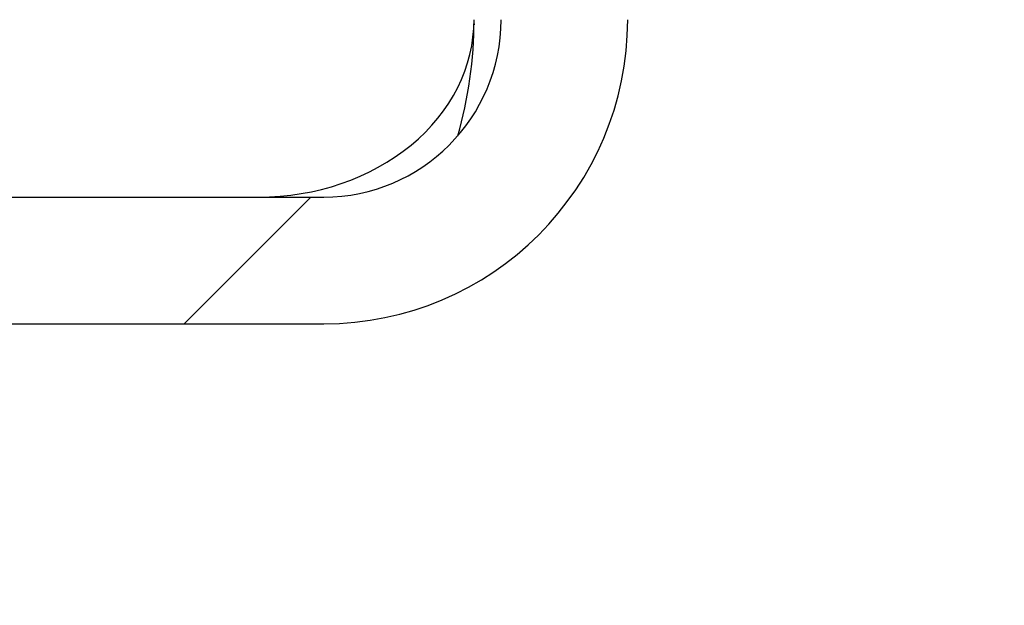
# Model space of a CAD drawing. Extents: x 5 to 589, y 5 to 415.
# Drawn here: x 152 to 156, y 219 to 221 of the extents above; entities that cross this region are included whole.
import ezdxf

# ---------------------------------------------------------------- set-up
doc = ezdxf.new("R2010")
doc.units = 0
doc.layers.get('0').update_dxf_attribs({"linetype": 'CONTINUOUS'})
doc.layers.add('FORMAT', color=7, linetype='CONTINUOUS')
doc.styles.add('SLDTEXTSTYLE0', font='ISOCP', dxfattribs={"width": 0.96})
doc.dimstyles.new('SLDDIMSTYLE1', dxfattribs={"dimtxt": 3.5, "dimasz": 3.5, "dimexe": 0, "dimexo": 0.0625, "dimgap": 0.875, "dimtad": 1, "dimdec": 0, "dimlfac": 10, "dimrnd": 1e-09, "dimzin": 12, "dimdsep": 46, "dimtxsty": 'SLDTEXTSTYLE0', "dimsah": 1, "dimcen": 0.09, "dimadec": 0, "dimazin": 0, "dimtfac": 1, "dimtdec": 0, "dimtofl": 0, "dimtmove": 0, "dimatfit": 3, "dimfxl": 1, "dimtolj": 1, "dimtzin": 12, "dimarcsym": 0})

# ---------------------------------------------------------------- blocks, each defined once
blk = doc.blocks.new('_D_6')
at = {"layer": 'FORMAT', "transparency": 16777216}
for p, q in [((154.3575, 225.4588), (166.77, 225.4588)), ((165.77, 182.9162), (165.77, 225.4588)), ((139.4563, 182.9162), (166.77, 182.9162))]:
    blk.add_line(p, q, dxfattribs=at)
for centre, start, end in [((163.2689, 203.0281), 63.4349, 116.5651), ((163.2689, 205.3469), 243.4349, 296.5651)]:
    blk.add_arc(centre, 5.5925, start, end, dxfattribs=at)
for points in [[(165.77, 225.4588), (165.27, 221.9588), (166.27, 221.9588)], [(165.77, 182.9162), (166.27, 186.4162), (165.27, 186.4162)]]:
    blk.add_solid(points, dxfattribs=at)
at = {"layer": 'FORMAT', "transparency": 16777216, "insert": (161.2582, 200.3448, 28.052), "char_height": 3.5, "attachment_point": 1, "rotation": 90, "style": 'SLDTEXTSTYLE0'}
blk.add_mtext('425', dxfattribs=at)

msp = doc.modelspace()

# ---------------------------------------------------------------- hatches: boundary and pattern name
at = {"linetype": 'Continuous'}
h = msp.add_hatch(dxfattribs=at)
h.set_pattern_fill('ANSI31', style=0)
edge = h.paths.add_edge_path(flags=0)
edge.add_arc((148.907453, 219.258754), 1.2, 90, 180)
edge.add_line((147.707453, 219.258754), (147.707453, 212.458754))
edge.add_line((147.707453, 212.458754), (148.207453, 212.458754))
edge.add_line((148.207453, 212.458754), (148.207453, 219.258754))
edge.add_arc((148.907453, 219.258754), 0.7, 90, 180, ccw=False)
edge.add_line((148.907453, 219.958754), (153.157453, 219.958754))
edge.add_arc((153.157453, 221.158754), 1.2, 270, 360)
edge.add_line((154.357453, 221.158754), (154.357453, 225.458754))
edge.add_line((154.357453, 225.458754), (153.857453, 225.458754))
edge.add_line((153.857453, 225.458754), (153.857453, 221.158754))
edge.add_arc((153.157453, 221.158754), 0.7, 270, 360, ccw=False)
edge.add_line((153.157453, 220.458754), (148.907453, 220.458754))
h = msp.add_hatch(dxfattribs=at)
h.set_pattern_fill('ANSI31', style=0)
edge = h.paths.add_edge_path(flags=0)
edge.add_line((152.207453, 222.258754), (152.207453, 225.458754))
edge.add_line((152.207453, 225.458754), (151.707453, 225.458754))
edge.add_line((151.707453, 225.458754), (151.707453, 222.258754))
edge.add_arc((151.007453, 222.258754), 0.7, -90, 0, ccw=False)
edge.add_line((151.007453, 221.558754), (147.707453, 221.558754))
edge.add_line((147.707453, 221.558754), (147.707453, 221.058754))
edge.add_line((147.707453, 221.058754), (151.007453, 221.058754))
edge.add_arc((151.007453, 222.258754), 1.2, 270, 360)

# ---------------------------------------------------------------- linework, layer by layer
at = {"color": 7, "linetype": 'Continuous'}
for p, q in [((148.907455, 220.458754), (153.157451, 220.458754)), ((148.907455, 219.958754), (153.157451, 219.958754))]:
    msp.add_line(p, q, dxfattribs=at)
for centre, radius in [((151.007453, 222.258754), 1.2), ((153.157453, 221.158754), 0.7), ((153.157453, 221.158754), 1.2)]:
    msp.add_arc(centre, radius, 270, 0, dxfattribs=at)
for major_axis, ratio, start_param, end_param in [((0.849168, 0), 0.82433639, 4.71238898, 6.28318531), ((0, 1.2), 0.70763992, 4.3204699, 4.71238898)]:
    msp.add_ellipse((152.901736, 221.158754), major_axis=major_axis, ratio=ratio, start_param=start_param, end_param=end_param, dxfattribs=at)
msp.add_open_spline([(153.750756, 221.142535), (153.750747, 221.141451), (153.750678, 221.133199), (153.750799, 221.146326), (153.750905, 221.157728)], degree=3, knots=[0, 0, 0, 0, 0.13130114, 1, 1, 1, 1], dxfattribs=at)

# ---------------------------------------------------------------- dimensions: what is measured, and where the dimension line sits
at = {"layer": 'FORMAT'}
dim = msp.add_linear_dim(base=(165.769952, 225.458754), p1=(139.456281, 182.916235), p2=(154.357453, 225.458754), angle=90, text='(<>)', dimstyle='SLDDIMSTYLE1', dxfattribs=at)
dim.commit()
dim.dimension.update_dxf_attribs({"geometry": '_D_6', "text_midpoint": (165.769952, 204.187494), "dimtype": 160})

doc.saveas('drawing.dxf')
